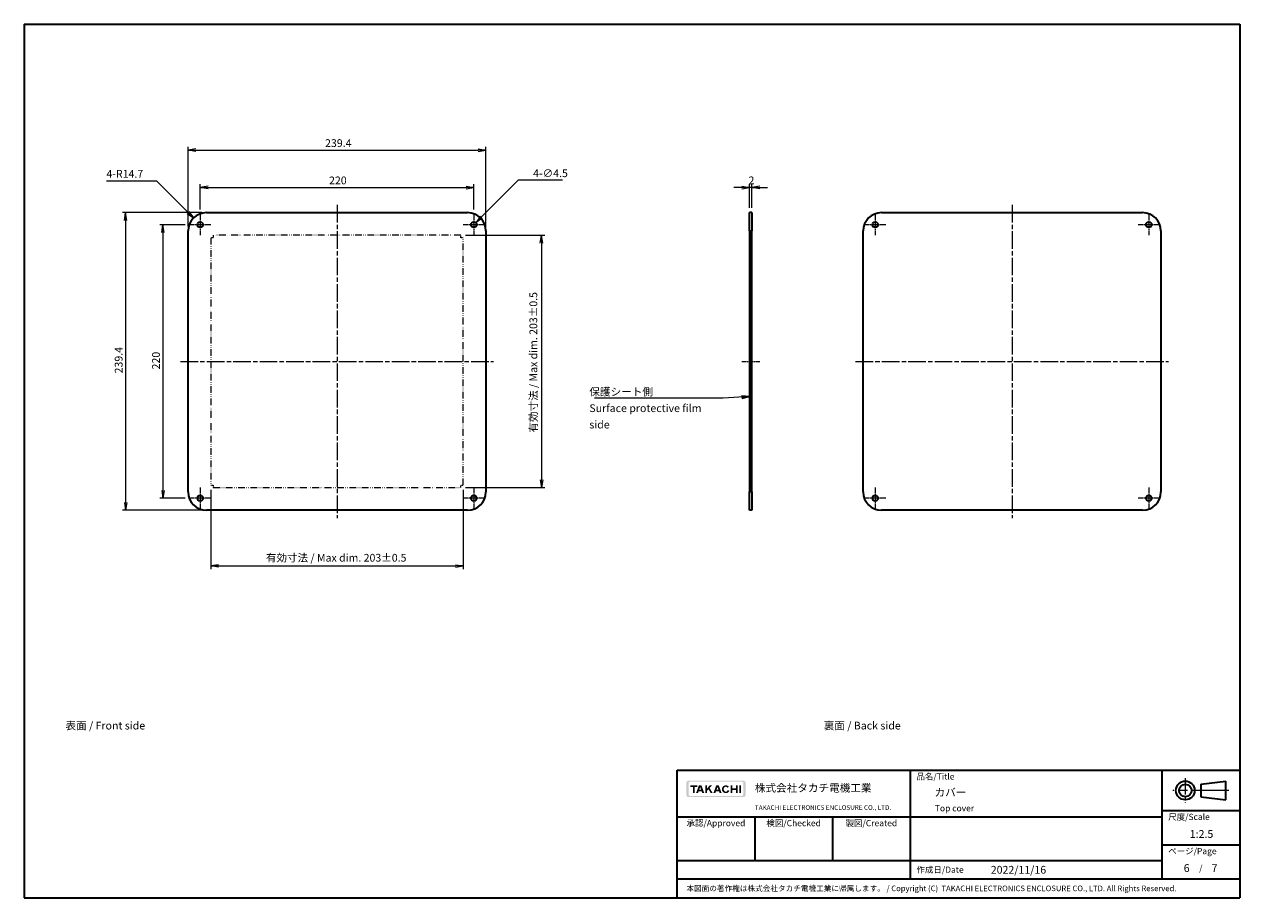
# Model space of a CAD drawing. Units: millimetres. Extents: x 36 to 7134, y 20 to 1144.
# Drawn here: x 5169 to 6147, y 20 to 722 of the extents above; entities that cross this region are included whole.
import ezdxf
from ezdxf.enums import TextEntityAlignment as Align

# ---------------------------------------------------------------- set-up
doc = ezdxf.new("R2010")
doc.units = ezdxf.units.MM
doc.header["$LTSCALE"] = 2.5
doc.linetypes.add('CHAIN', pattern=[0.35429999999999995, 0.2362, -0.0295, 0.0591, -0.0295])
doc.linetypes.add('DASH_DOUBLE_DOT', pattern=[0.43979999999999997, 0.24, -0.06, 0.0098, -0.06, 0.01, -0.06])
doc.layers.get('Defpoints').update_dxf_attribs({"lineweight": 25})
for name, color, linetype, lineweight in [('Border (ISO)', 7, 'Continuous', 35), ('Center Mark (ISO)', 131, 'Continuous', 18), ('Centerline (ISO)', 131, 'Continuous', 18), ('Dimension (ISO)', 7, 'Continuous', 18), ('Dimension (ISO) @ 1', 7, 'Continuous', 18), ('Hatch (ISO)', 1, 'Continuous', 18), ('Sketch Geometry (ISO)', 7, 'Continuous', 18), ('Symbol (ISO)', 7, 'Continuous', 18), ('Symbol (ISO) @ 1', 7, 'Continuous', 18), ('Title (ISO)', 7, 'Continuous', 35), ('Visible (ISO)', 7, 'Continuous', 35), ('Visible Narrow (ISO)', 7, 'Continuous', 25)]:
    doc.layers.add(name, color=color, linetype=linetype, lineweight=lineweight)
doc.styles.add('Note Text (TK)', font='MS PGothic.ttf')
doc.styles.add('文字スタイル40', font='MS PGothic.ttf')
doc.styles.add('文字スタイル67', font='arial.ttf')
doc.dimstyles.new('Default - Method 1b (TK)', dxfattribs={"dimscale": 2.5, "dimtxt": 2.5, "dimasz": 2.5, "dimexe": 1, "dimexo": 1.499999999999999, "dimgap": 1, "dimtad": 1, "dimrnd": 1e-08, "dimdsep": 46, "dimtxsty": 'Note Text (TK)', "dimblk": 'OPEN', "dimcen": 0.09, "dimdle": 5, "dimclrd": 100, "dimclre": 100, "dimclrt": 7, "dimadec": 1, "dimazin": 1, "dimtfac": 1, "dimtmove": 0, "dimatfit": 3, "dimldrblk": 'OPEN', "dimfxl": 1, "dimtolj": 1, "dimlwd": -1, "dimlwe": -1, "dimarcsym": 0})
doc.dimstyles.new('Default - Method 1b (TK)$7', dxfattribs={"dimscale": 2.5, "dimtxt": 2.5, "dimasz": 2.5, "dimexe": 1, "dimexo": 1.499999999999999, "dimgap": 1, "dimtad": 1, "dimrnd": 1e-08, "dimdsep": 46, "dimtxsty": 'Note Text (TK)', "dimblk": 'OPEN', "dimcen": 0.09, "dimdle": 5, "dimclrd": 100, "dimclre": 100, "dimclrt": 7, "dimadec": 1, "dimazin": 1, "dimtfac": 1, "dimtmove": 0, "dimatfit": 3, "dimldrblk": 'OPEN', "dimfxl": 1, "dimtolj": 1, "dimlwd": -1, "dimlwe": -1, "dimarcsym": 0})

# ---------------------------------------------------------------- blocks, each defined once
blk = doc.blocks.new('図面枠 tk図枠')
at = {"layer": 'Border (ISO)'}
for p, q in [((14.49999999999999, 289), (405.4999999999999, 289)), ((14.49999999999999, 289), (14.50000000000001, 8.000000000000007)), ((405.4999999999999, 289), (405.4999999999999, 8.000000000000007)), ((14.50000000000001, 8.000000000000007), (405.4999999999999, 8.000000000000007))]:
    blk.add_line(p, q, dxfattribs=at)
blk = doc.blocks.new('表題欄 tk表題欄')
at = {"layer": 'Hatch (ISO)'}
h = blk.add_hatch(color=256, dxfattribs=at)
edge = h.paths.add_edge_path(flags=0)
edge.add_arc((95.444849922821, 237.346881026017), 0.5958259999999996, 269.9999999999897, 360)
edge.add_line((96.040675922821, 237.3468810260171), (96.04067592282095, 240.7585970260168))
edge.add_arc((95.44484992282096, 240.7585970260169), 0.5958259999999996, 0, 90.0000000000068)
edge.add_line((95.44484992282091, 241.3544230260169), (79.00658192282103, 241.3544230260169))
edge.add_arc((79.00658192282103, 240.7585970260169), 0.5958259999999996, 90, 180)
edge.add_line((78.41075592282102, 240.7585970260168), (78.41075592282081, 237.3468810260171))
edge.add_arc((79.00658192282081, 237.3468810260168), 0.5958259999999996, 180, 270.0000000000205)
edge.add_line((79.00658192282103, 236.7510550260168), (95.44484992282091, 236.751055026017))
edge = h.paths.add_edge_path()
edge.add_line((77.70882392282107, 241.0034570260169), (77.70882392282107, 237.1020210260171))
edge.add_arc((78.41075592282097, 237.102021026017), 0.7019319999998935, 180, 270.000000000008)
edge.add_line((78.41075592282105, 236.4000890260172), (96.04067592282101, 236.4000890260172))
edge.add_arc((96.040675922821, 237.102021026017), 0.7019319999998921, 270, 360)
edge.add_line((96.7426079228209, 237.1020210260171), (96.74260792282098, 241.0034570260169))
edge.add_arc((96.04067592282107, 241.003457026017), 0.7019319999998921, 0, 90.00000000000873)
edge.add_line((96.04067592282095, 241.705389026017), (78.41075592282105, 241.7053890260169))
edge.add_arc((78.41075592282105, 241.0034570260169), 0.7019319999999984, 90.00000000000072, 180)
for points in [[(78.94128592282102, 240.1954190260171), (78.94128592282102, 239.7056990260171), (79.79013392282097, 239.7056990260171), (79.79013392282097, 237.7060090260171), (80.37779792282102, 237.7060090260171), (80.37779792282102, 239.7056990260171), (81.22664592282104, 239.7056990260171), (81.22664592282104, 240.1954190260171)], [(85.55355153134052, 237.7060090260171), (84.81294043548178, 238.9396854897348), (84.28739592282106, 238.3724785432585), (84.28739592282106, 237.7060090260171), (83.76502792282103, 237.7060090260171), (83.76502792282103, 240.1954190260171), (84.28739592282106, 240.1954190260171), (84.28739592282106, 239.1472136578642), (85.2586086041826, 240.1954190260171), (85.97643794456017, 240.1954190260171), (85.18872726044239, 239.3452627384302), (86.172817922821, 237.7060090260171)], [(91.96090243223207, 240.1954190260171), (91.96090243223207, 237.7060090260171), (92.4791894322321, 237.7060090260171), (92.4791894322321, 238.7058540260171), (93.63819343223211, 238.7058540260171), (93.63819343223211, 237.7060090260171), (94.15648043223207, 237.7060090260171), (94.15648043223207, 240.1954190260171), (93.63819343223211, 240.1954190260171), (93.63819343223211, 239.195574026017), (92.4791894322321, 239.195574026017), (92.4791894322321, 240.1954190260171)], [(94.71149643223212, 240.1954190260171), (94.71149643223212, 237.7060090260171), (95.2338644322322, 237.7060090260171), (95.2338644322322, 240.1954190260171)]]:
    blk.add_hatch(color=256, dxfattribs=at).paths.add_polyline_path(points)
h = blk.add_hatch(color=256, dxfattribs=at)
h.paths.add_polyline_path([(82.45967999495221, 238.7589070260171), (81.8218998506899, 238.7589070260171), (82.14078992282104, 239.627313026017)], flags=0)
h.paths.add_polyline_path([(82.64850318183746, 238.2447010260171), (81.63307666380464, 238.2447010260171), (81.43526189659153, 237.7060090260171), (80.81854592282102, 237.7060090260171), (81.73268992282102, 240.1954190260171), (82.54888992282102, 240.1954190260171), (83.46303392282098, 237.7060090260171), (82.84631794905052, 237.7060090260171)])
h = blk.add_hatch(color=256, dxfattribs=at)
h.paths.add_polyline_path([(87.39654585068993, 238.7589070260171), (88.03432599495216, 238.7589070260171), (87.71543592282107, 239.627313026017)], flags=0)
h.paths.add_polyline_path([(87.00990789659151, 237.7060090260171), (87.20772266380467, 238.2447010260171), (88.22314918183736, 238.2447010260171), (88.42096394905047, 237.7060090260171), (89.03767992282091, 237.7060090260171), (88.123535922821, 240.1954190260171), (87.30733592282104, 240.1954190260171), (86.39319192282105, 237.7060090260171)])
h = blk.add_hatch(color=256, dxfattribs=at)
edge = h.paths.add_edge_path()
edge.add_arc((90.39257192282079, 238.9507140260171), 1.273272000000011, 38.55054079078439, 336.5820184016556)
edge.add_line((91.56096443223191, 238.4446700260172), (91.04202846323602, 238.6694270587604))
edge.add_ellipse((90.392571922821, 238.9507140260171), major_axis=(0, -0.7998759999999119), ratio=0.8673469387756529, start_angle=128.5505407907963, end_angle=426.582018401653, ccw=False)
edge.add_line((90.96328818027123, 239.4055047731898), (91.38834540645578, 239.7442231660233))
at = {"layer": 'Title (ISO)'}
for p, q in [((74.70882392282105, 245.052739026017), (255.7088239228211, 245.052739026017)), ((74.70882392282105, 204.052739026017), (74.70882392282105, 245.052739026017)), ((149.7088239228211, 245.052739026017), (149.7088239228211, 210.052739026017)), ((230.7088239228211, 245.052739026017), (230.7088239228211, 210.052739026017)), ((255.7088239228211, 245.052739026017), (255.7088239228211, 204.052739026017)), ((243.2088239228211, 240.552739026017), (251.2088239228211, 241.552739026017)), ((243.2088239228211, 240.552739026017), (243.2088239228211, 236.552739026017)), ((251.2088239228211, 235.552739026017), (251.2088239228211, 241.552739026017)), ((243.2088239228211, 236.552739026017), (251.2088239228211, 235.552739026017)), ((230.7088239228211, 232.052739026017), (255.7088239228211, 232.052739026017)), ((74.70882392282105, 230.052739026017), (230.7088239228211, 230.0527390260171)), ((99.70882392282105, 230.052739026017), (99.70882392282108, 216.052739026017)), ((124.708823922821, 230.052739026017), (124.708823922821, 216.052739026017)), ((230.7088239228211, 221.052739026017), (255.7088239228211, 221.052739026017)), ((74.70882392282105, 216.052739026017), (230.7088239228211, 216.052739026017)), ((255.7088239228211, 210.052739026017), (74.70882392282105, 210.052739026017)), ((74.70882392282105, 204.052739026017), (255.7088239228211, 204.052739026017))]:
    blk.add_line(p, q, dxfattribs=at)
at = {"layer": 'Title (ISO)', "color": 4, "linetype": 'CHAIN', "lineweight": 18, "ltscale": 8.889559745788574}
blk.add_line((238.2088239228211, 242.5527390260171), (238.2088239228211, 234.552739026017), dxfattribs=at)
at = {"layer": 'Title (ISO)', "color": 4, "linetype": 'CHAIN', "lineweight": 18, "ltscale": 20.00163269042969}
blk.add_line((252.2088239228211, 238.552739026017), (234.2088239228211, 238.552739026017), dxfattribs=at)
at = {"layer": 'Title (ISO)'}
for radius in [3, 2]:
    blk.add_circle((238.2088239228211, 238.5527390260171), radius, dxfattribs=at)
at = {"layer": 'Title (ISO)', "color": 1, "char_height": 2.000000029802322, "line_spacing_factor": 1.5, "style": 'Note Text (TK)'}
for s, insert, attachment_point in [('\\fＭＳ Ｐゴシック|b0|i0;{\\H2.0000;品名/Title}', (151.708823922821, 243.052739026017), 4), ('\\fＭＳ Ｐゴシック|b0|i0;{\\H2.0000;尺度/Scale}', (232.7088239228211, 230.052739026017), 4), ('\\fＭＳ Ｐゴシック|b0|i0;{\\H2.0000;承認/Approved}', (87.20882392282105, 228.052739026017), 5), ('\\fＭＳ Ｐゴシック|b0|i0;{\\H2.0000;検図/Checked}', (112.208823922821, 228.0527390260171), 5), ('\\fＭＳ Ｐゴシック|b0|i0;{\\H2.0000;製図/Created}', (137.208823922821, 228.052739026017), 5), ('\\fＭＳ Ｐゴシック|b0|i0;{\\H2.0000;ページ/Page}', (232.7088239228211, 219.052739026017), 4), ('\\fＭＳ Ｐゴシック|b0|i0;{\\H2.0000;作成日/Date}', (151.708823922821, 213.052739026017), 4)]:
    blk.add_mtext(s, dxfattribs=dict(at, insert=insert, attachment_point=attachment_point))
at = {"layer": 'Title (ISO)', "color": 7, "line_spacing_factor": 1.5, "style": 'Note Text (TK)'}
for s, insert, char_height, attachment_point in [('株式会社タカチ電機工業', (99.74260792282095, 239.052739026017), 2.5, 4), ('\\fArial|b0|i0;{\\H1.4986;TAKACHI ELECTRONICS ENCLOSURE CO., LTD.}', (99.74260792282095, 233.052739026017), 1.49859994649887, 4), ('\\fＭＳ Ｐゴシック|b0|i0;{\\H2.0000;/}', (243.2088239228211, 213.5527390260171), 2.000000029802322, 5), ('\\fＭＳ Ｐゴシック|b0|i0;{\\H1.8000;本図面の著作権は株式会社タカチ電機工業に帰属します。 / Copyright (C)\xa0 TAKACHI ELECTRONICS ENCLOSURE CO., LTD. All Rights Reserved.}', (77.70882392282107, 207.052739026017), 1.800000071525573, 4)]:
    blk.add_mtext(s, dxfattribs=dict(at, insert=insert, char_height=char_height, attachment_point=attachment_point))
at = {"layer": 'Title (ISO)', "color": 7}
for tag, p, height, style in [('<品名>_001', (157.5383693773665, 236.7885344805625), 2.5, 'Note Text (TK)'), ('<Title>_001', (157.708823922821, 231.5520568828656), 2.000000029802322, '文字スタイル67'), ('<型番>_001', (157.6576875571527, 219.9930798731327), 3.000000119209289, '文字スタイル40'), ('<総ページ数>_001', (246.6616311130728, 212.302739026017), 2.5, 'Note Text (TK)'), ('作成日_001', (175.5895057410029, 211.7814322078352), 2.5, 'Note Text (TK)'), ('<ページ_No.>_001', (238.0856164473157, 212.2925071024154), 2.5, 'Note Text (TK)')]:
    blk.add_attdef(tag, p, '', height=height, dxfattribs=dict(at, style=style))
at = {"layer": 'Title (ISO)', "color": 7, "style": 'Note Text (TK)'}
for tag, p in [('<尺度>', (243.2088239228211, 224.552739026017)), ('<部品サイズ>', (112.208823922821, 213.052739026017))]:
    blk.add_attdef(tag, text='', height=2.5, dxfattribs=at).set_placement(p, align=Align.MIDDLE_CENTER)
blk = doc.blocks.new('_Open')
at = {"color": 0, "linetype": 'ByBlock', "lineweight": -2}
for p, q in [((-1, 0.1666666666666666), (0, 0)), ((-1, -0.1666666666666666), (0, 0)), ((0, 0), (-1, 0))]:
    blk.add_line(p, q, dxfattribs=at)
blk = doc.blocks.new('*D75')
at = {"layer": 'Defpoints', "color": 0}
for p in [(5530.769369160644, 591.3198332569845), (5310.769369160645, 569.8198332569845), (5530.769369160644, 569.8198332569845)]:
    blk.add_point(p, dxfattribs=at)
at = {"layer": 'Dimension (ISO)', "color": 100}
for p, q in [((5310.769369160645, 573.5698332569845), (5310.769369160645, 593.8198332569846)), ((5317.019369160645, 591.3198332569845), (5524.519369160644, 591.3198332569845)), ((5530.769369160644, 573.5698332569845), (5530.769369160644, 593.8198332569846))]:
    blk.add_line(p, q, dxfattribs=at)
at = {"layer": 'Dimension (ISO)', "color": 100, "xscale": 6.25, "yscale": 6.25, "zscale": 6.25, "rotation": 180}
blk.add_blockref('_Open', (5310.769369160645, 591.3198332569845), dxfattribs=at)
at = {"layer": 'Dimension (ISO)', "color": 100, "xscale": 6.25, "yscale": 6.25, "zscale": 6.25}
blk.add_blockref('_Open', (5530.769369160644, 591.3198332569845), dxfattribs=at)
at = {"layer": 'Dimension (ISO)', "color": 7, "insert": (5414.341812342462, 596.9448332569846), "char_height": 6.25, "attachment_point": 4, "style": 'Note Text (TK)'}
blk.add_mtext('\\A1;220', dxfattribs=at)
blk = doc.blocks.new('*D76')
at = {"layer": 'Defpoints', "color": 0}
for p in [(5540.469369160645, 621.3198332569845), (5301.069369160646, 556.3198332569846), (5540.469369160645, 556.3198332569846)]:
    blk.add_point(p, dxfattribs=at)
at = {"layer": 'Dimension (ISO)', "color": 100}
for p, q in [((5301.069369160646, 560.0698332569845), (5301.069369160646, 623.8198332569846)), ((5307.319369160645, 621.3198332569845), (5534.219369160645, 621.3198332569845)), ((5540.469369160645, 560.0698332569845), (5540.469369160645, 623.8198332569846))]:
    blk.add_line(p, q, dxfattribs=at)
at = {"layer": 'Dimension (ISO)', "color": 100, "xscale": 6.25, "yscale": 6.25, "zscale": 6.25, "rotation": 180}
blk.add_blockref('_Open', (5301.069369160646, 621.3198332569845), dxfattribs=at)
at = {"layer": 'Dimension (ISO)', "color": 100, "xscale": 6.25, "yscale": 6.25, "zscale": 6.25}
blk.add_blockref('_Open', (5540.469369160645, 621.3198332569845), dxfattribs=at)
at = {"layer": 'Dimension (ISO)', "color": 7, "insert": (5411.128033933372, 626.9448332569846), "char_height": 6.25, "attachment_point": 4, "style": 'Note Text (TK)'}
blk.add_mtext('\\A1;239.4', dxfattribs=at)
blk = doc.blocks.new('*D77')
at = {"layer": 'Defpoints', "color": 0}
for p in [(5305.374899477207, 566.7143029404323), (5315.769369160651, 556.3198332569964)]:
    blk.add_point(p, dxfattribs=at)
at = {"layer": 'Dimension (ISO)', "color": 100}
for p, q in [((5235.314011189212, 596.5985161357798), (5275.490686281845, 596.5985161357793)), ((5275.490686281845, 596.5985161357793), (5300.95548209479, 571.1337203228468))]:
    blk.add_line(p, q, dxfattribs=at)
at = {"layer": 'Dimension (ISO)', "color": 100, "xscale": 6.25, "yscale": 6.25, "zscale": 6.25, "rotation": 315.000000000015}
blk.add_blockref('_Open', (5305.374899477207, 566.7143029404323), dxfattribs=at)
at = {"layer": 'Dimension (ISO)', "color": 7, "insert": (5235.314011189212, 602.2110161357788), "char_height": 6.25, "attachment_point": 4, "style": 'Note Text (TK)'}
blk.add_mtext('\\A1;\\fＭＳ Ｐゴシック|b0|i0;{\\H6.2250;4-R14.7}', dxfattribs=at)
blk = doc.blocks.new('*D78')
at = {"layer": 'Defpoints', "color": 0}
for p in [(5302.269369160645, 561.3198332569846), (5280.769369160644, 341.3198332569846), (5302.269369160645, 341.3198332569846)]:
    blk.add_point(p, dxfattribs=at)
at = {"layer": 'Dimension (ISO)', "color": 100}
for p, q in [((5298.519369160644, 561.3198332569846), (5278.269369160645, 561.3198332569846)), ((5280.769369160644, 555.0698332569846), (5280.769369160644, 347.5698332569846)), ((5298.519369160644, 341.3198332569846), (5278.269369160645, 341.3198332569846))]:
    blk.add_line(p, q, dxfattribs=at)
at = {"layer": 'Dimension (ISO)', "color": 100, "xscale": 6.25, "yscale": 6.25, "zscale": 6.25}
for p, rotation in [((5280.769369160644, 561.3198332569846), 90), ((5280.769369160644, 341.3198332569846), 270)]:
    blk.add_blockref('_Open', p, dxfattribs=dict(at, rotation=rotation))
at = {"layer": 'Dimension (ISO)', "color": 7, "insert": (5275.144369160645, 444.8922764388028), "char_height": 6.25, "attachment_point": 4, "rotation": 90, "style": 'Note Text (TK)'}
blk.add_mtext('\\A1;220', dxfattribs=at)
blk = doc.blocks.new('*D79')
at = {"layer": 'Defpoints', "color": 0}
for p in [(5315.769369160644, 571.0198332569852), (5250.769369160645, 331.6198332569875), (5315.769369160644, 331.6198332569875)]:
    blk.add_point(p, dxfattribs=at)
at = {"layer": 'Dimension (ISO)', "color": 100}
for p, q in [((5312.019369160644, 571.0198332569852), (5248.269369160645, 571.0198332569852)), ((5250.769369160645, 564.7698332569852), (5250.769369160645, 337.8698332569875)), ((5312.019369160644, 331.6198332569875), (5248.269369160645, 331.6198332569875))]:
    blk.add_line(p, q, dxfattribs=at)
at = {"layer": 'Dimension (ISO)', "color": 100, "xscale": 6.25, "yscale": 6.25, "zscale": 6.25}
for p, rotation in [((5250.769369160645, 571.0198332569852), 90), ((5250.769369160645, 331.6198332569875), 270)]:
    blk.add_blockref('_Open', p, dxfattribs=dict(at, rotation=rotation))
at = {"layer": 'Dimension (ISO)', "color": 7, "insert": (5245.144369160644, 441.6784980297117), "char_height": 6.25, "attachment_point": 4, "rotation": 90, "style": 'Note Text (TK)'}
blk.add_mtext('\\A1;239.4', dxfattribs=at)
blk = doc.blocks.new('*D80')
at = {"layer": 'Defpoints', "color": 0}
for p in [(5319.269369160645, 351.8198332569846), (5522.269369160644, 351.8198332569846), (5522.269369160644, 286.8198332569846)]:
    blk.add_point(p, dxfattribs=at)
at = {"layer": 'Dimension (ISO)', "color": 100}
for p, q in [((5319.269369160645, 348.0698332569846), (5319.269369160645, 284.3198332569846)), ((5522.269369160644, 348.0698332569846), (5522.269369160644, 284.3198332569846)), ((5325.519369160645, 286.8198332569846), (5516.019369160645, 286.8198332569846))]:
    blk.add_line(p, q, dxfattribs=at)
at = {"layer": 'Dimension (ISO)', "color": 100, "xscale": 6.25, "yscale": 6.25, "zscale": 6.25, "rotation": 180}
blk.add_blockref('_Open', (5319.269369160645, 286.8198332569846), dxfattribs=at)
at = {"layer": 'Dimension (ISO)', "color": 100, "xscale": 6.25, "yscale": 6.25, "zscale": 6.25}
blk.add_blockref('_Open', (5522.269369160644, 286.8198332569846), dxfattribs=at)
at = {"layer": 'Dimension (ISO)', "color": 7, "insert": (5363.541812342463, 293.4226741660755), "char_height": 6.25, "attachment_point": 4, "style": 'Note Text (TK)'}
blk.add_mtext('\\A1;\\fＭＳ Ｐゴシック|b0|i0;{\\H6.2250;有効寸法 / Max dim. 203±0.5}', dxfattribs=at)
blk = doc.blocks.new('*D81')
at = {"layer": 'Defpoints', "color": 0}
for p in [(5520.269369160645, 552.8198332569846), (5520.269369160645, 349.8198332569846), (5585.269369160645, 349.8198332569846)]:
    blk.add_point(p, dxfattribs=at)
at = {"layer": 'Dimension (ISO)', "color": 100}
for p, q in [((5524.019369160645, 552.8198332569846), (5587.769369160644, 552.8198332569846)), ((5585.269369160645, 546.5698332569846), (5585.269369160645, 356.0698332569846)), ((5524.019369160645, 349.8198332569846), (5587.769369160644, 349.8198332569846))]:
    blk.add_line(p, q, dxfattribs=at)
at = {"layer": 'Dimension (ISO)', "color": 100, "xscale": 6.25, "yscale": 6.25, "zscale": 6.25}
for p, rotation in [((5585.269369160645, 552.8198332569846), 90), ((5585.269369160645, 349.8198332569846), 270)]:
    blk.add_blockref('_Open', p, dxfattribs=dict(at, rotation=rotation))
at = {"layer": 'Dimension (ISO)', "color": 7, "insert": (5578.666528251553, 394.0922764388028), "char_height": 6.25, "attachment_point": 4, "rotation": 90, "style": 'Note Text (TK)'}
blk.add_mtext('\\A1;\\fＭＳ Ｐゴシック|b0|i0;{\\H6.2250;有効寸法 / Max dim. 203±0.5}', dxfattribs=at)
blk = doc.blocks.new('*D82')
at = {"layer": 'Defpoints', "color": 0}
for p in [(5529.178378902972, 559.7288429993163), (5532.360359418313, 562.9108235146518)]:
    blk.add_point(p, dxfattribs=at)
at = {"layer": 'Dimension (ISO)', "color": 100}
for p, q in [((5566.536307843346, 597.086771939626), (5536.779776800734, 567.330240897064)), ((5602.17538468444, 597.086771939626), (5566.536307843346, 597.086771939626)), ((5530.544369160643, 561.319833256985), (5530.994369160644, 561.3198332569846)), ((5530.769369160641, 561.0948332569845), (5530.769369160641, 561.5448332569845))]:
    blk.add_line(p, q, dxfattribs=at)
at = {"layer": 'Dimension (ISO)', "color": 100, "xscale": 6.25, "yscale": 6.25, "zscale": 6.25, "rotation": 224.9999999999509}
blk.add_blockref('_Open', (5532.360359418313, 562.9108235146518), dxfattribs=at)
at = {"layer": 'Dimension (ISO)', "color": 7, "insert": (5578.477941502623, 602.6992719396268), "char_height": 6.25, "attachment_point": 4, "style": 'Note Text (TK)'}
blk.add_mtext('\\A1;\\fＭＳ Ｐゴシック|b0|i0;{\\H6.2250;4-∅4.5}', dxfattribs=at)
blk = doc.blocks.new('*D83')
at = {"layer": 'Defpoints', "color": 0}
for p in [(5752.497160720742, 591.3198332569845), (5752.497160720742, 571.0198332569852), (5754.497160720742, 571.0198332569852)]:
    blk.add_point(p, dxfattribs=at)
at = {"layer": 'Dimension (ISO)', "color": 100}
for p, q in [((5746.247160720741, 591.3198332569845), (5739.997160720742, 591.3198332569845)), ((5752.497160720742, 574.7698332569853), (5752.497160720742, 593.8198332569846)), ((5754.497160720742, 591.3198332569845), (5752.497160720742, 591.3198332569845)), ((5754.497160720742, 574.7698332569853), (5754.497160720742, 593.8198332569846)), ((5760.747160720741, 591.3198332569845), (5766.997160720741, 591.3198332569845))]:
    blk.add_line(p, q, dxfattribs=at)
at = {"layer": 'Dimension (ISO)', "color": 100, "xscale": 6.25, "yscale": 6.25, "zscale": 6.25}
blk.add_blockref('_Open', (5752.497160720742, 591.3198332569845), dxfattribs=at)
at = {"layer": 'Dimension (ISO)', "color": 100, "xscale": 6.25, "yscale": 6.25, "zscale": 6.25, "rotation": 180}
blk.add_blockref('_Open', (5754.497160720742, 591.3198332569845), dxfattribs=at)
at = {"layer": 'Dimension (ISO)', "color": 7, "insert": (5751.686081175287, 596.9448332569846), "char_height": 6.25, "attachment_point": 4, "style": 'Note Text (TK)'}
blk.add_mtext('\\A1;2', dxfattribs=at)

msp = doc.modelspace()

# ---------------------------------------------------------------- linework, layer by layer
at = {"layer": 'Center Mark (ISO)', "linetype": 'CHAIN', "ltscale": 7.556110382080078}
for p, q in [((5310.769369160645, 569.8198332569845), (5310.769369160645, 552.8198332569846)), ((5530.769369160644, 569.8198332569845), (5530.769369160644, 552.8198332569846)), ((5853.667618853037, 569.8198332569845), (5853.667618853037, 552.8198332569846)), ((6073.667618853037, 569.8198332569845), (6073.667618853037, 552.8198332569846)), ((5319.269369160645, 561.3198332569846), (5302.269369160645, 561.3198332569846)), ((5539.269369160645, 561.3198332569846), (5522.269369160644, 561.3198332569846)), ((5862.167618853037, 561.3198332569846), (5845.167618853037, 561.3198332569846)), ((6082.167618853038, 561.3198332569846), (6065.167618853037, 561.3198332569846)), ((5310.769369160645, 349.8198332569846), (5310.769369160645, 332.8198332569846)), ((5530.769369160644, 349.8198332569846), (5530.769369160644, 332.8198332569846)), ((5853.667618853037, 349.8198332569846), (5853.667618853037, 332.8198332569846)), ((6073.667618853037, 349.8198332569846), (6073.667618853037, 332.8198332569846)), ((5319.269369160645, 341.3198332569846), (5302.269369160645, 341.3198332569846)), ((5539.269369160645, 341.3198332569846), (5522.269369160644, 341.3198332569846)), ((5862.167618853037, 341.3198332569846), (5845.167618853037, 341.3198332569846)), ((6082.167618853038, 341.3198332569846), (6065.167618853037, 341.3198332569846))]:
    msp.add_line(p, q, dxfattribs=at)
at = {"layer": 'Centerline (ISO)', "linetype": 'CHAIN', "ltscale": 23.99096870422363}
for p, q in [((5420.769369160645, 577.2698332569852), (5420.769369160645, 325.3698332569875)), ((5963.667618853037, 577.2698332569852), (5963.667618853037, 325.3698332569875)), ((5294.819369160645, 451.3198332569845), (5546.719369160645, 451.3198332569845)), ((5837.717618853037, 451.3198332569845), (6089.617618853037, 451.3198332569845))]:
    msp.add_line(p, q, dxfattribs=at)
at = {"layer": 'Centerline (ISO)', "linetype": 'CHAIN', "ltscale": 6.444902896881103}
msp.add_line((5746.247160720746, 451.3198332569845), (5760.747160720747, 451.3198332569845), dxfattribs=at)
at = {"layer": 'Sketch Geometry (ISO)', "color": 4, "linetype": 'DASH_DOUBLE_DOT', "lineweight": 18, "ltscale": 0.7160451412200928}
for p, q in [((5321.269369160645, 550.8198332569845), (5319.269369160645, 550.8198332569845)), ((5321.269369160645, 552.8198332569846), (5321.269369160645, 550.8198332569845)), ((5520.269369160645, 550.8198332569845), (5520.269369160645, 552.8198332569846)), ((5522.269369160644, 550.8198332569845), (5520.269369160645, 550.8198332569845)), ((5319.269369160645, 351.8198332569846), (5321.269369160645, 351.8198332569846)), ((5321.269369160645, 351.8198332569846), (5321.269369160645, 349.8198332569846)), ((5520.269369160645, 349.8198332569846), (5520.269369160645, 351.8198332569846)), ((5520.269369160645, 351.8198332569846), (5522.269369160644, 351.8198332569846))]:
    msp.add_line(p, q, dxfattribs=at)
at = {"layer": 'Sketch Geometry (ISO)', "color": 4, "linetype": 'DASH_DOUBLE_DOT', "lineweight": 18, "ltscale": 9.049568176269531}
for p, q in [((5319.269369160645, 550.8198332569845), (5319.269369160645, 351.8198332569846)), ((5520.269369160645, 552.8198332569846), (5321.269369160645, 552.8198332569846)), ((5522.269369160644, 351.8198332569846), (5522.269369160644, 550.8198332569845)), ((5321.269369160645, 349.8198332569846), (5520.269369160645, 349.8198332569846))]:
    msp.add_line(p, q, dxfattribs=at)
at = {"layer": 'Visible (ISO)'}
for p, q in [((5315.769369160644, 571.0198332569852), (5525.769369160645, 571.0198332569852)), ((5754.497160720742, 571.0198332569852), (5752.497160720742, 571.0198332569852)), ((5752.497160720746, 556.3198332569846), (5752.497160720742, 571.0198332569852)), ((5754.497160720742, 571.0198332569852), (5754.497160720746, 556.3198332569846)), ((5858.667618853037, 571.0198332569852), (6068.667618853037, 571.0198332569852)), ((5301.069369160646, 346.3198332569846), (5301.069369160646, 556.3198332569846)), ((5540.469369160645, 556.3198332569846), (5540.469369160645, 346.3198332569846)), ((5752.497160720746, 556.3198332569846), (5752.497160720746, 346.3198332569846)), ((5754.497160720746, 346.3198332569846), (5754.497160720746, 556.3198332569846)), ((5843.967618853038, 346.3198332569846), (5843.967618853038, 556.3198332569846)), ((6083.367618853038, 556.3198332569846), (6083.367618853038, 346.3198332569846)), ((5752.497160720742, 331.6198332569875), (5752.497160720746, 346.3198332569846)), ((5754.497160720746, 346.3198332569846), (5754.497160720742, 331.6198332569875)), ((5525.769369160645, 331.6198332569875), (5315.769369160644, 331.6198332569875)), ((5754.497160720742, 331.6198332569875), (5752.497160720742, 331.6198332569875)), ((6068.667618853037, 331.6198332569875), (5858.667618853037, 331.6198332569875))]:
    msp.add_line(p, q, dxfattribs=at)
for centre in [(5310.769369160645, 561.3198332569846), (5530.769369160644, 561.3198332569846), (5853.667618853037, 561.3198332569846), (6073.667618853037, 561.3198332569846), (5310.769369160645, 341.3198332569846), (5530.769369160644, 341.3198332569846), (5853.667618853037, 341.3198332569846), (6073.667618853037, 341.3198332569846)]:
    msp.add_circle(centre, 2.249999999999998, dxfattribs=at)
for centre, radius, start, end in [((5315.769369160644, 556.3198332569846), 14.69999999999997, 90, 180), ((5525.769369160645, 556.3198332569846), 14.69999999999993, 0, 90), ((5858.667618853037, 556.3198332569846), 14.69999999999993, 90, 180), ((6068.667618853037, 556.3198332569846), 14.69999999999997, 0, 90), ((5315.769369160644, 346.3198332569846), 14.69999999999997, 180, 270), ((5525.769369160645, 346.3198332569846), 14.69999999999998, 270, 0), ((5858.667618853037, 346.3198332569846), 14.69999999999998, 180, 270), ((6068.667618853037, 346.3198332569846), 14.69999999999997, 270, 0)]:
    msp.add_arc(centre, radius, start, end, dxfattribs=at)
at = {"layer": 'Visible Narrow (ISO)'}
for p, q in [((5754.497160720746, 556.3198332569846), (5752.497160720746, 556.3198332569846)), ((5754.497160720746, 346.3198332569846), (5752.497160720746, 346.3198332569846))]:
    msp.add_line(p, q, dxfattribs=at)

# ---------------------------------------------------------------- block references
at = {"xscale": 2.5, "yscale": 2.5, "zscale": 2.5}
msp.add_blockref('図面枠 tk図枠', (5133.000000000001, -3.6593e-12), dxfattribs=at)
ref = msp.add_blockref('表題欄 tk表題欄', (5507.477940192949, -490.1318475650441), dxfattribs=dict(xscale=2.5, yscale=2.5, zscale=2.5))
ref.add_attrib('<品名>_001', 'カバー', (5901.323863636365, 101.5909090909054), dxfattribs={"layer": 'Title (ISO)', "color": 7, "height": 6.25, "style": 'Note Text (TK)'})
ref.add_attrib('<尺度>_001', '1:2.5', (6106.586647727274, 68.12499999999633), dxfattribs={"layer": 'Title (ISO)', "color": 7, "height": 6.25, "style": 'Note Text (TK)'})
ref.add_attrib('作成日_001', '2022/11/16', (5946.540482954546, 39.32173295454179), dxfattribs={"layer": 'Title (ISO)', "color": 7, "height": 6.25, "style": 'Note Text (TK)'})
ref.add_attrib('<Title>_001', 'Top cover', (5901.586289219935, 89.44406545739687), dxfattribs={"layer": 'Title (ISO)', "color": 7, "height": 5.000000074505805, "style": '文字スタイル67'})
ref.add_attrib('<ページ_No.>_001', '6', (6101.739302988963, 40.7060027285104), dxfattribs={"layer": 'Title (ISO)', "color": 7, "height": 6.25, "style": 'Note Text (TK)'})
ref.add_attrib('<総ページ数>_001', '7', (6124.132017975632, 40.62499999999634), dxfattribs={"layer": 'Title (ISO)', "color": 7, "height": 6.25, "style": 'Note Text (TK)'})

# ---------------------------------------------------------------- texts
at = {"layer": 'Symbol (ISO)', "color": 7, "char_height": 6.25, "style": 'Note Text (TK)'}
for s, insert, width, attachment_point, line_spacing_factor in [('\\fＭＳ Ｐゴシック|b0|i0;保護シート側\\P\\fＭＳ Ｐゴシック|b0|i0;Surface protective film side', (5623.694021478805, 430.0474033596547), 107.748544216156, 1, 1.265217423439025), ('\\fＭＳ Ｐゴシック|b0|i0;裏面 / Back side', (5812.176138122588, 158.420907917407), 66.95906519889832, 4, 1.5)]:
    msp.add_mtext(s, dxfattribs=dict(at, insert=insert, width=width, attachment_point=attachment_point, line_spacing_factor=line_spacing_factor))
at = {"layer": 'Symbol (ISO)', "color": 7, "insert": (5202.357186614435, 158.420907917407), "char_height": 6.25, "attachment_point": 4, "line_spacing_factor": 1.5, "style": 'Note Text (TK)'}
msp.add_mtext('\\fＭＳ Ｐゴシック|b0|i0;表面 / Front side', dxfattribs=at)

# ---------------------------------------------------------------- dimensions: what is measured, and where the dimension line sits
at = {"layer": 'Dimension (ISO) @ 1', "color": 100}
dim = msp.add_linear_dim(base=(5540.469369160645, 621.3198332569845), p1=(5301.069369160646, 556.3198332569846), p2=(5540.469369160645, 556.3198332569846), dimstyle='Default - Method 1b (TK)', override={"dimscale": 1, "dimtxt": 6.25, "dimasz": 6.25, "dimexe": 2.5, "dimexo": 3.749999999999999, "dimgap": 2.5, "dimdec": 2, "dimcen": 0.225, "dimtol": 0, "dimlim": 0, "dimtp": 0, "dimtm": 0, "dimtdec": 2, "dimtix": 0, "dimtofl": 0, "dimtmove": 0, "dimatfit": 1}, dxfattribs=at)
dim.commit()
dim.dimension.update_dxf_attribs({"geometry": '*D76', "text_midpoint": (5420.769369160645, 621.3198332569845), "dimtype": 128})
dim = msp.add_radius_dim(center=(5315.769369160651, 556.3198332569964), mpoint=(5305.374899477207, 566.7143029404323), text='\\fＭＳ Ｐゴシック|b0|i0;{\\H6.2250;4-<>}', dimstyle='Default - Method 1b (TK)', override={"dimscale": 1, "dimtxt": 6.25, "dimasz": 6.25, "dimexe": 2.5, "dimexo": 3.749999999999999, "dimgap": 2.5, "dimtih": 1, "dimtoh": 1, "dimdec": 2, "dimlfac": 0.999999999999996, "dimcen": 0, "dimtol": 0, "dimlim": 0, "dimtp": 0, "dimtm": 0, "dimtdec": 2, "dimtix": 0, "dimtofl": 0, "dimtmove": 0, "dimatfit": 3}, dxfattribs=at)
dim.commit()
dim.dimension.update_dxf_attribs({"geometry": '*D77', "text_midpoint": (5249.939224257394, 596.5985161357789), "dimtype": 132})
dim = msp.add_diameter_dim_2p(p1=(5529.178378902972, 559.7288429993163), p2=(5532.360359418313, 562.9108235146518), text='\\fＭＳ Ｐゴシック|b0|i0;{\\H6.2250;4-<>}', dimstyle='Default - Method 1b (TK)', override={"dimscale": 1, "dimtxt": 6.25, "dimasz": 6.25, "dimexe": 2.5, "dimexo": 3.749999999999999, "dimgap": 2.5, "dimtih": 1, "dimtoh": 1, "dimdec": 2, "dimlfac": 1, "dimcen": 0.225, "dimtol": 0, "dimlim": 0, "dimtp": 0, "dimtm": 0, "dimtdec": 2, "dimtix": 0, "dimtofl": 0, "dimtmove": 0, "dimatfit": 3}, dxfattribs=at)
dim.commit()
dim.dimension.update_dxf_attribs({"geometry": '*D82', "text_midpoint": (5590.326663093532, 597.0867719396269), "dimtype": 131})
for base, p1, p2, angle, override, picture, middle in [((5530.769369160644, 591.3198332569845), (5310.769369160645, 569.8198332569845), (5530.769369160644, 569.8198332569845), 180, {"dimscale": 1, "dimtxt": 6.25, "dimasz": 6.25, "dimexe": 2.5, "dimexo": 3.749999999999999, "dimgap": 2.5, "dimdec": 2, "dimcen": 0.225, "dimtol": 0, "dimlim": 0, "dimtp": 0, "dimtm": 0, "dimtdec": 2, "dimtix": 0, "dimtofl": 0, "dimtmove": 0, "dimatfit": 1}, '*D75', (5420.769369160645, 591.3198332569845)), ((5752.497160720742, 591.3198332569845), (5754.497160720742, 571.0198332569852), (5752.497160720742, 571.0198332569852), 180, {"dimscale": 1, "dimtxt": 6.25, "dimasz": 6.25, "dimexe": 2.5, "dimexo": 3.749999999999999, "dimgap": 2.5, "dimdec": 2, "dimcen": 0.225, "dimtol": 0, "dimlim": 0, "dimtp": 0, "dimtm": 0, "dimtdec": 2, "dimtix": 0, "dimtofl": 1, "dimtmove": 0, "dimatfit": 1}, '*D83', (5753.497160720741, 591.3198332569845)), ((5250.769369160645, 331.6198332569875), (5315.769369160644, 571.0198332569852), (5315.769369160644, 331.6198332569875), 270, {"dimscale": 1, "dimtxt": 6.25, "dimasz": 6.25, "dimexe": 2.5, "dimexo": 3.749999999999999, "dimgap": 2.5, "dimdec": 2, "dimcen": 0.225, "dimtol": 0, "dimlim": 0, "dimtp": 0, "dimtm": 0, "dimtdec": 2, "dimtix": 0, "dimtofl": 0, "dimtmove": 0, "dimatfit": 1}, '*D79', (5250.769369160645, 451.3198332569845)), ((5280.769369160644, 341.3198332569846), (5302.269369160645, 561.3198332569846), (5302.269369160645, 341.3198332569846), 90, {"dimscale": 1, "dimtxt": 6.25, "dimasz": 6.25, "dimexe": 2.5, "dimexo": 3.749999999999999, "dimgap": 2.5, "dimdec": 2, "dimcen": 0.225, "dimtol": 0, "dimlim": 0, "dimtp": 0, "dimtm": 0, "dimtdec": 2, "dimtix": 0, "dimtofl": 0, "dimtmove": 0, "dimatfit": 1}, '*D78', (5280.769369160644, 451.3198332569845))]:
    dim = msp.add_linear_dim(base=base, p1=p1, p2=p2, angle=angle, dimstyle='Default - Method 1b (TK)', override=override, dxfattribs=at)
    dim.commit()
    dim.dimension.update_dxf_attribs({"geometry": picture, "text_midpoint": middle, "dimtype": 128})
for base, p1, p2, angle, picture, middle in [((5585.269369160645, 349.8198332569846), (5520.269369160645, 552.8198332569846), (5520.269369160645, 349.8198332569846), 90, '*D81', (5585.269369160645, 451.3198332569845)), ((5522.269369160644, 286.8198332569846), (5319.269369160645, 351.8198332569846), (5522.269369160644, 351.8198332569846), 180, '*D80', (5420.769369160645, 286.8198332569846))]:
    dim = msp.add_linear_dim(base=base, p1=p1, p2=p2, angle=angle, text='\\fＭＳ Ｐゴシック|b0|i0;{\\H6.2250;有効寸法 / Max dim. <>}', dimstyle='Default - Method 1b (TK)', override={"dimscale": 1, "dimtxt": 6.25, "dimasz": 6.25, "dimexe": 2.5, "dimexo": 3.749999999999999, "dimgap": 2.5, "dimdec": 2, "dimcen": 0.225, "dimtol": 1, "dimlim": 0, "dimtp": 0.5, "dimtm": 0.5, "dimtdec": 2, "dimtix": 0, "dimtofl": 0, "dimtmove": 0, "dimatfit": 1}, dxfattribs=at)
    dim.commit()
    dim.dimension.update_dxf_attribs({"geometry": picture, "text_midpoint": middle, "dimtype": 128})

# ---------------------------------------------------------------- leaders
at = {"layer": 'Symbol (ISO) @ 1', "color": 100, "annotation_type": 0, "has_hookline": 1, "hookline_direction": 1, "text_width": 103.7286931818182}
msp.add_leader([(5752.497160720746, 423.1029588324272), (5731.442565694962, 421.655586116788)], dimstyle='Default - Method 1b (TK)$7', override={"dimscale": 1, "dimtxt": 6.25, "dimasz": 6.25, "dimgap": 0, "dimtad": 1}, dxfattribs=at)

doc.saveas('drawing.dxf')
